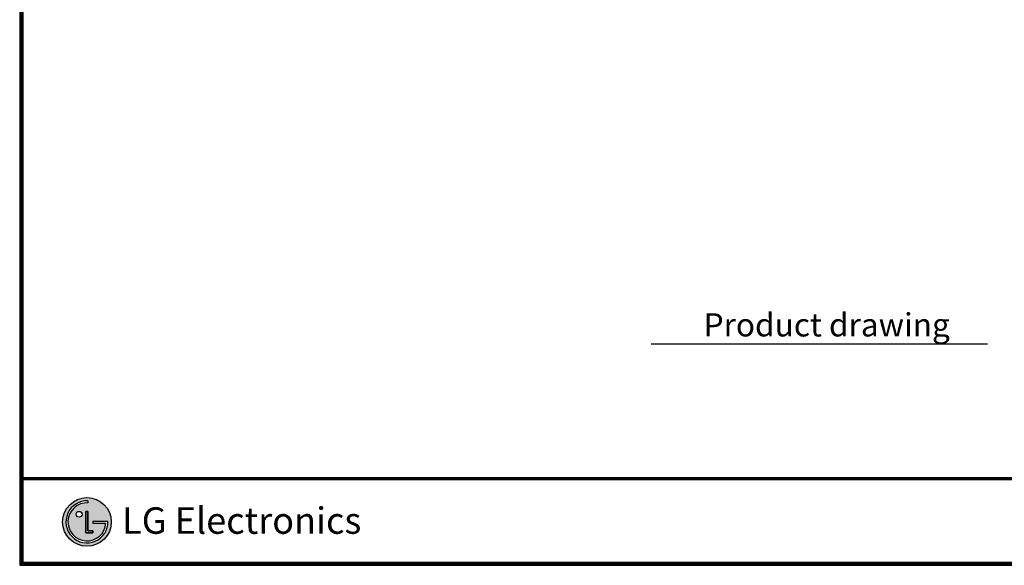
# Model space of a CAD drawing. Units: inches. Extents: x 0 to 22553, y -5362 to 5362.
# Drawn here: x 7733 to 12033, y -5171 to -2789 of the extents above; entities that cross this region are included whole.
import ezdxf

# ---------------------------------------------------------------- set-up
doc = ezdxf.new("R2010")
doc.units = ezdxf.units.IN
doc.header["$MEASUREMENT"] = 0
doc.layers.add('LG-LAYOUT', color=7, linetype='Continuous')
doc.layers.add('LG-TEXT', color=4, linetype='Continuous')
doc.styles.add('LG-TEXT', font='arial_0.ttf')

msp = doc.modelspace()

# ---------------------------------------------------------------- hatches: boundary and pattern name
at = {"layer": 'LG-LAYOUT'}
h = msp.add_hatch(color=1, dxfattribs=at)
h.paths.add_polyline_path([(7920.1, -4981.5, 1), (8132.4, -4981.5, 1)])
h.paths.add_polyline_path([(8030.6, -4898.6, 2.395102), (8109.1, -4986.7), (8052, -4986.7), (8052, -4978.4), (8117.9, -4978.4, -2.559417), (8030.6, -4889.9)], flags=16)
h.paths.add_polyline_path([(8030.6, -4935.5), (8030.6, -5021), (8051.9, -5021), (8051.9, -5029.4), (8022, -5029.4), (8022, -4935.5)], flags=16)
h.paths.add_polyline_path([(8004.9, -4948.3, -1), (7979.3, -4948.3, -1)], flags=16)

# ---------------------------------------------------------------- linework, layer by layer
at = {"layer": 'LG-LAYOUT', "color": 1}
for p, q in [((7732.5, -155.1), (7732.5, -5171)), ((7737, -159.5), (7737, -5166.5)), ((7741.6, -164), (7741.6, -5162)), ((7746.1, -168.5), (7746.1, -5157.4)), ((7746.1, -4787.4), (14807, -4787.4)), ((7746.1, -4787.4), (14807, -4787.4)), ((7746.1, -4791.9), (14807, -4791.9)), ((7746.1, -4796.4), (14807, -4796.4)), ((8030.6, -4889.9), (8030.6, -4898.6)), ((8022, -4935.5), (8022, -5029.4)), ((8022, -5029.4), (8022, -4935.5)), ((8030.6, -4935.5), (8022, -4935.5)), ((8022, -4935.5), (8030.6, -4935.5)), ((8030.6, -5021), (8030.6, -4935.5)), ((8030.6, -4935.5), (8030.6, -5021)), ((8052, -4978.4), (8117.9, -4978.4)), ((8052, -4978.4), (8052, -4986.7)), ((8052, -4978.4), (8052, -4986.7)), ((8052, -4978.4), (8052, -4986.7)), ((8052, -4986.7), (8109.1, -4986.7)), ((8022, -5029.4), (8051.9, -5029.4)), ((8051.9, -5029.4), (8022, -5029.4)), ((8051.9, -5021), (8030.6, -5021)), ((8030.6, -5021), (8051.9, -5021)), ((8051.9, -5029.4), (8051.9, -5021)), ((8051.9, -5021), (8051.9, -5029.4)), ((7744.7, -5122.6), (7744.3, -5122.6)), ((7744.7, -5122.6), (7744.3, -5122.6)), ((7746.1, -5157.4), (14807, -5157.4)), ((7732.5, -5171), (14820.5, -5171)), ((7732.5, -5171), (14820.5, -5171)), ((7737, -5166.5), (14816, -5166.5)), ((7737, -5166.5), (14816, -5166.5)), ((7741.6, -5162), (14811.5, -5162)), ((7741.6, -5162), (14811.5, -5162))]:
    msp.add_line(p, q, dxfattribs=at)
for centre, radius in [((8026.3, -4981.5), 106.1), ((7992.1, -4948.3), 12.8)]:
    msp.add_circle(centre, radius, dxfattribs=at)
for radius, start, end in [(91.7, 87.3008, 1.9357), (83, 87.0188, 356.373)]:
    msp.add_arc((8026.3, -4981.5), radius, start, end, dxfattribs=at)
msp.add_open_spline([(8052, -4978.4), (8052, -4978.4), (8052, -4986.7), (8052, -4986.7)], degree=3, dxfattribs=at)
at = {"layer": 'LG-TEXT', "color": 1}
msp.add_line((10490.2, -4204), (11959.3, -4204), dxfattribs=at)

# ---------------------------------------------------------------- texts
at = {"layer": 'LG-LAYOUT', "color": 252, "style": 'LG-TEXT'}
msp.add_text('LG Electronics', height=115.54, dxfattribs=at).set_placement((8180, -5033.5))
at = {"layer": 'LG-TEXT', "color": 7, "style": 'LG-TEXT'}
msp.add_text('Product drawing', height=101.25, dxfattribs=at).set_placement((10719.4, -4172.1))

doc.saveas('drawing.dxf')
